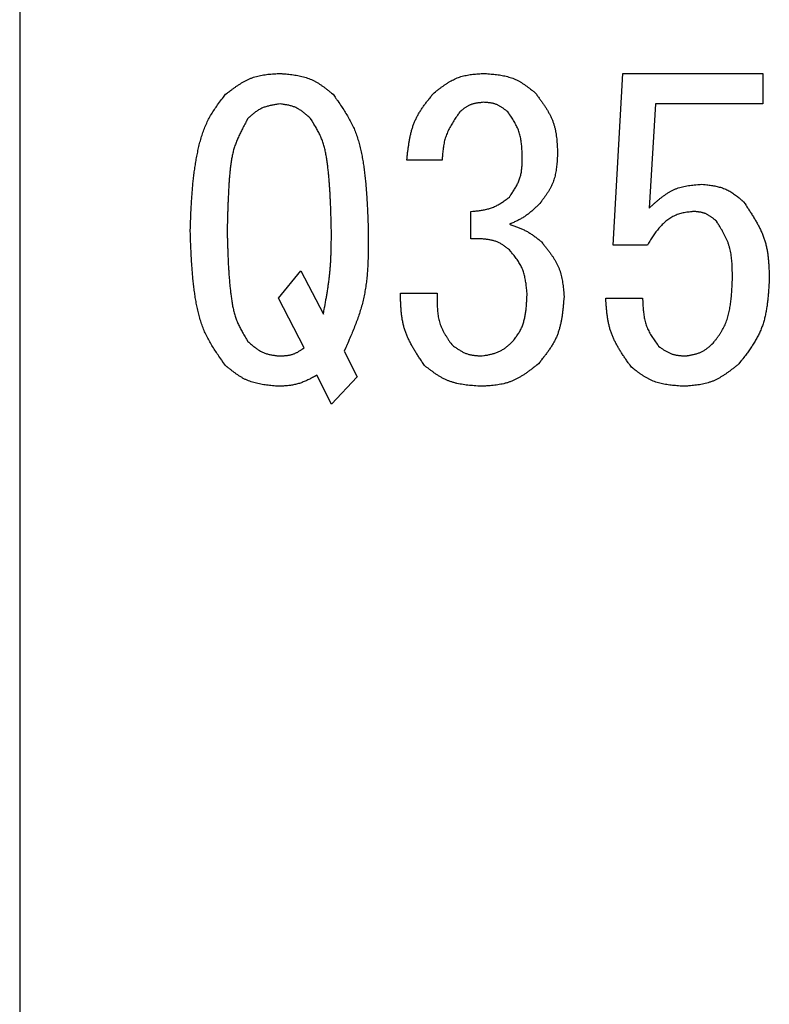
# Model space of a CAD drawing. Units: millimetres. Extents: x 0 to 1400, y -1 to 990.
# Drawn here: x 492 to 516, y 155 to 186 of the extents above; entities that cross this region are included whole.
import ezdxf

# ---------------------------------------------------------------- set-up
doc = ezdxf.new("R2010")
doc.units = ezdxf.units.MM
doc.header["$LTSCALE"] = 0.606366
doc.layers.add('NoLayerName_001', color=7, linetype='Continuous')

msp = doc.modelspace()

# ---------------------------------------------------------------- linework, layer by layer
at = {"layer": 'NoLayerName_001', "color": 7, "linetype": 'Continuous', "lineweight": 25}
for p, q in [((492.041, 207.902), (492.041, 139.561)), ((510.859, 178.975), (511.164, 184.416)), ((511.164, 184.416), (515.603, 184.416)), ((515.603, 184.416), (515.603, 183.454)), ((512.196, 183.454), (511.993, 180.144)), ((515.603, 183.454), (512.196, 183.454)), ((505.433, 181.67), (504.314, 181.67)), ((506.348, 179.178), (506.348, 180.043)), ((511.942, 178.975), (510.859, 178.975)), ((500.246, 177.297), (500.958, 178.161)), ((500.958, 178.161), (501.67, 176.788)), ((501.059, 175.72), (500.246, 177.297)), ((504.111, 177.449), (505.28, 177.449)), ((510.62, 177.297), (511.789, 177.297)), ((502.331, 175.618), (502.737, 174.805)), ((501.924, 173.94), (501.466, 174.856)), ((502.737, 174.805), (501.924, 173.94))]:
    msp.add_line(p, q, dxfattribs=at)
for points, knots in [([(498.568, 183.755), (498.653, 183.82), (498.617, 183.792), (498.73, 183.877), (498.798, 183.927), (498.879, 183.985), (498.957, 184.039), (499.037, 184.09), (499.118, 184.139), (499.2, 184.184), (499.284, 184.226), (499.369, 184.263), (499.456, 184.296), (499.544, 184.323), (499.635, 184.345), (499.726, 184.363), (499.82, 184.377), (499.913, 184.389), (500.011, 184.398), (500.095, 184.404), (500.235, 184.413), (500.19, 184.41), (500.297, 184.416)], [0, 0, 0, 0, 0.097075, 0.193997, 0.290623, 0.38682, 0.482482, 0.577532, 0.671932, 0.765692, 0.858883, 0.95164, 1.044179, 1.136794, 1.229773, 1.323302, 1.417469, 1.512286, 1.607696, 1.703594, 1.799838, 1.896261, 1.896261, 1.896261, 1.896261]), ([(500.297, 184.416), (500.401, 184.407), (500.357, 184.411), (500.494, 184.398), (500.576, 184.39), (500.673, 184.378), (500.764, 184.365), (500.856, 184.35), (500.946, 184.332), (501.035, 184.311), (501.122, 184.286), (501.208, 184.257), (501.292, 184.224), (501.374, 184.185), (501.453, 184.141), (501.531, 184.094), (501.607, 184.042), (501.682, 183.989), (501.758, 183.931), (501.822, 183.88), (501.928, 183.793), (501.894, 183.821), (501.975, 183.755)], [0, 0, 0, 0, 0.094725, 0.189297, 0.283572, 0.377418, 0.470728, 0.563423, 0.655467, 0.746868, 0.837696, 0.928088, 1.018257, 1.108497, 1.199101, 1.290254, 1.382049, 1.474495, 1.567537, 1.66107, 1.754949, 1.849008, 1.849008, 1.849008, 1.849008]), ([(505.178, 183.806), (505.257, 183.866), (505.223, 183.84), (505.326, 183.918), (505.388, 183.964), (505.462, 184.017), (505.533, 184.066), (505.606, 184.114), (505.68, 184.158), (505.755, 184.2), (505.831, 184.238), (505.908, 184.273), (505.988, 184.303), (506.068, 184.328), (506.151, 184.348), (506.235, 184.365), (506.32, 184.379), (506.405, 184.389), (506.494, 184.398), (506.571, 184.404), (506.699, 184.413), (506.657, 184.41), (506.755, 184.416)], [0, 0, 0, 0, 0.088633, 0.177127, 0.265351, 0.353186, 0.440534, 0.527326, 0.613526, 0.699144, 0.784244, 0.868951, 0.953459, 1.038035, 1.122943, 1.20835, 1.294339, 1.380917, 1.468036, 1.555598, 1.643475, 1.731514, 1.731514, 1.731514, 1.731514]), ([(506.755, 184.416), (506.856, 184.409), (506.813, 184.412), (506.945, 184.402), (507.025, 184.395), (507.118, 184.386), (507.206, 184.375), (507.295, 184.362), (507.382, 184.346), (507.468, 184.327), (507.553, 184.304), (507.636, 184.278), (507.717, 184.246), (507.796, 184.21), (507.874, 184.17), (507.949, 184.125), (508.024, 184.077), (508.096, 184.026), (508.171, 183.972), (508.234, 183.924), (508.337, 183.842), (508.303, 183.868), (508.382, 183.806)], [0, 0, 0, 0, 0.091274, 0.182401, 0.273241, 0.363669, 0.45358, 0.5429, 0.631592, 0.719665, 0.807185, 0.894285, 0.981168, 1.068118, 1.155417, 1.243245, 1.331691, 1.420764, 1.510411, 1.600531, 1.690986, 1.781614, 1.781614, 1.781614, 1.781614]), ([(504.314, 181.67), (504.329, 181.803), (504.322, 181.746), (504.342, 181.921), (504.356, 182.025), (504.373, 182.147), (504.391, 182.263), (504.413, 182.38), (504.438, 182.494), (504.467, 182.607), (504.5, 182.718), (504.538, 182.828), (504.582, 182.934), (504.633, 183.038), (504.689, 183.14), (504.749, 183.239), (504.815, 183.336), (504.882, 183.431), (504.956, 183.529), (505.021, 183.611), (505.13, 183.747), (505.094, 183.703), (505.178, 183.806)], [0, 0, 0, 0, 0.120451, 0.240725, 0.360655, 0.48009, 0.598905, 0.717011, 0.834364, 0.950977, 1.066928, 1.182377, 1.297567, 1.412838, 1.528527, 1.644848, 1.761909, 1.879721, 1.998223, 2.11729, 2.236759, 2.356436, 2.356436, 2.356436, 2.356436]), ([(508.382, 183.806), (508.453, 183.712), (508.423, 183.752), (508.515, 183.629), (508.569, 183.555), (508.631, 183.466), (508.689, 183.381), (508.745, 183.294), (508.797, 183.206), (508.846, 183.116), (508.891, 183.026), (508.931, 182.933), (508.966, 182.838), (508.995, 182.742), (509.019, 182.644), (509.038, 182.544), (509.054, 182.442), (509.066, 182.341), (509.075, 182.234), (509.082, 182.143), (509.091, 181.991), (509.088, 182.04), (509.094, 181.924)], [0, 0, 0, 0, 0.105488, 0.21081, 0.315811, 0.420348, 0.524304, 0.627597, 0.730184, 0.832079, 0.933356, 1.034164, 1.134736, 1.235391, 1.336441, 1.438087, 1.540426, 1.643468, 1.747153, 1.851368, 1.955957, 2.060739, 2.060739, 2.060739, 2.060739]), ([(497.449, 179.432), (497.456, 179.635), (497.453, 179.549), (497.463, 179.815), (497.47, 179.975), (497.479, 180.163), (497.489, 180.344), (497.501, 180.526), (497.515, 180.708), (497.531, 180.889), (497.55, 181.071), (497.571, 181.252), (497.596, 181.432), (497.624, 181.612), (497.657, 181.792), (497.693, 181.972), (497.734, 182.15), (497.781, 182.328), (497.835, 182.503), (497.897, 182.674), (497.968, 182.842), (498.05, 183.004), (498.141, 183.16), (498.244, 183.317), (498.336, 183.448), (498.496, 183.662), (498.444, 183.592), (498.568, 183.755)], [0, 0, 0, 0, 0.182595, 0.36517, 0.547703, 0.73018, 0.912589, 1.094927, 1.2772, 1.459423, 1.641625, 1.823849, 2.006153, 2.188614, 2.371327, 2.55441, 2.737882, 2.921341, 3.104387, 3.286786, 3.468508, 3.649777, 3.831153, 4.01311, 4.195795, 4.379102, 4.56276, 4.56276, 4.56276, 4.56276]), ([(501.975, 183.755), (502.093, 183.588), (502.043, 183.659), (502.197, 183.44), (502.286, 183.306), (502.388, 183.147), (502.479, 182.992), (502.565, 182.832), (502.642, 182.668), (502.709, 182.499), (502.767, 182.327), (502.817, 182.152), (502.86, 181.974), (502.896, 181.794), (502.927, 181.613), (502.954, 181.431), (502.978, 181.25), (502.998, 181.068), (503.016, 180.886), (503.031, 180.704), (503.044, 180.522), (503.055, 180.342), (503.065, 180.156), (503.073, 179.989), (503.085, 179.671), (503.079, 179.836), (503.093, 179.432)], [0, 0, 0, 0, 0.184043, 0.367803, 0.551037, 0.73358, 0.915385, 1.096568, 1.277448, 1.458525, 1.640153, 1.822473, 2.005472, 2.189002, 2.372801, 2.556516, 2.739824, 2.922738, 3.105342, 3.287705, 3.469888, 3.651935, 3.833884, 4.015765, 4.1976, 4.561201, 4.561201, 4.561201, 4.561201]), ([(506.755, 183.501), (506.707, 183.496), (506.727, 183.498), (506.665, 183.492), (506.627, 183.488), (506.583, 183.483), (506.542, 183.477), (506.5, 183.47), (506.459, 183.462), (506.418, 183.452), (506.379, 183.441), (506.34, 183.427), (506.301, 183.412), (506.264, 183.394), (506.228, 183.374), (506.193, 183.352), (506.158, 183.328), (506.125, 183.303), (506.09, 183.277), (506.061, 183.253), (506.013, 183.213), (506.029, 183.226), (505.992, 183.196)], [0, 0, 0, 0, 0.0432043, 0.0863372, 0.1293307, 0.1721237, 0.2146655, 0.2569197, 0.2988684, 0.3405164, 0.3818958, 0.4230708, 0.4641413, 0.5052456, 0.5465201, 0.5880523, 0.6298849, 0.6720226, 0.7144395, 0.757086, 0.7998949, 0.8427878, 0.8427878, 0.8427878, 0.8427878]), ([(507.518, 183.196), (507.48, 183.225), (507.496, 183.213), (507.447, 183.251), (507.417, 183.274), (507.381, 183.301), (507.347, 183.325), (507.312, 183.349), (507.276, 183.371), (507.24, 183.392), (507.204, 183.411), (507.166, 183.428), (507.128, 183.443), (507.089, 183.456), (507.049, 183.466), (507.008, 183.475), (506.967, 183.481), (506.925, 183.487), (506.882, 183.491), (506.844, 183.495), (506.782, 183.499), (506.802, 183.498), (506.755, 183.501)], [0, 0, 0, 0, 0.0431651, 0.0862599, 0.1292178, 0.1719785, 0.2144923, 0.2567236, 0.2986548, 0.3402908, 0.3816633, 0.4228356, 0.4639063, 0.5050111, 0.5462837, 0.5878098, 0.6296309, 0.6717516, 0.7141464, 0.7567666, 0.7995462, 0.8424082, 0.8424082, 0.8424082, 0.8424082]), ([(500.297, 183.45), (500.232, 183.441), (500.26, 183.445), (500.175, 183.432), (500.125, 183.424), (500.066, 183.414), (500.01, 183.403), (499.954, 183.391), (499.899, 183.377), (499.845, 183.361), (499.791, 183.343), (499.739, 183.323), (499.689, 183.299), (499.639, 183.273), (499.591, 183.244), (499.545, 183.212), (499.499, 183.179), (499.454, 183.144), (499.409, 183.106), (499.37, 183.073), (499.307, 183.017), (499.328, 183.035), (499.279, 182.992)], [0, 0, 0, 0, 0.05844, 0.11679, 0.174964, 0.232885, 0.290489, 0.34773, 0.404586, 0.461064, 0.517205, 0.573089, 0.628845, 0.684646, 0.740662, 0.797004, 0.853724, 0.910829, 0.968284, 1.026029, 1.083978, 1.142033, 1.142033, 1.142033, 1.142033]), ([(501.263, 182.992), (501.216, 183.034), (501.236, 183.016), (501.175, 183.07), (501.138, 183.102), (501.094, 183.139), (501.051, 183.173), (501.007, 183.207), (500.963, 183.238), (500.918, 183.268), (500.871, 183.296), (500.824, 183.321), (500.776, 183.344), (500.726, 183.363), (500.675, 183.38), (500.623, 183.394), (500.569, 183.407), (500.516, 183.417), (500.46, 183.427), (500.412, 183.434), (500.332, 183.445), (500.358, 183.442), (500.297, 183.45)], [0, 0, 0, 0, 0.056099, 0.112109, 0.167946, 0.223534, 0.27881, 0.33373, 0.38827, 0.442437, 0.49627, 0.549849, 0.603296, 0.656783, 0.71048, 0.764496, 0.818884, 0.873651, 0.928765, 0.984164, 1.039766, 1.095472, 1.095472, 1.095472, 1.095472]), ([(505.992, 183.196), (505.939, 183.118), (505.961, 183.151), (505.892, 183.05), (505.851, 182.989), (505.803, 182.916), (505.76, 182.846), (505.717, 182.775), (505.677, 182.703), (505.639, 182.63), (505.605, 182.556), (505.574, 182.48), (505.546, 182.404), (505.523, 182.326), (505.503, 182.247), (505.487, 182.166), (505.474, 182.085), (505.463, 182.004), (505.453, 181.918), (505.446, 181.845), (505.437, 181.723), (505.44, 181.763), (505.433, 181.67)], [0, 0, 0, 0, 0.084379, 0.168651, 0.252717, 0.336484, 0.41988, 0.50285, 0.585369, 0.667445, 0.749129, 0.830514, 0.911749, 0.993039, 1.074582, 1.156505, 1.23887, 1.321685, 1.404912, 1.488478, 1.572283, 1.656213, 1.656213, 1.656213, 1.656213]), ([(507.975, 181.721), (507.973, 181.811), (507.974, 181.772), (507.971, 181.89), (507.968, 181.96), (507.963, 182.043), (507.957, 182.122), (507.949, 182.201), (507.939, 182.279), (507.926, 182.356), (507.91, 182.432), (507.891, 182.507), (507.868, 182.58), (507.84, 182.653), (507.808, 182.724), (507.773, 182.793), (507.735, 182.862), (507.695, 182.929), (507.651, 182.998), (507.612, 183.057), (507.547, 183.153), (507.568, 183.122), (507.518, 183.196)], [0, 0, 0, 0, 0.080765, 0.16141, 0.241823, 0.321901, 0.401559, 0.480737, 0.559406, 0.637572, 0.715288, 0.792662, 0.869856, 0.947101, 1.024625, 1.102576, 1.181028, 1.259989, 1.339418, 1.419231, 1.499317, 1.579544, 1.579544, 1.579544, 1.579544]), ([(499.279, 182.992), (499.2, 182.848), (499.234, 182.909), (499.131, 182.72), (499.071, 182.604), (499.004, 182.468), (498.945, 182.335), (498.89, 182.199), (498.843, 182.062), (498.804, 181.921), (498.772, 181.778), (498.746, 181.633), (498.726, 181.488), (498.709, 181.341), (498.695, 181.193), (498.684, 181.046), (498.674, 180.899), (498.665, 180.751), (498.658, 180.604), (498.651, 180.458), (498.644, 180.311), (498.639, 180.165), (498.634, 180.014), (498.629, 179.84), (498.62, 179.517), (498.622, 179.595), (498.618, 179.432)], [0, 0, 0, 0, 0.148296, 0.296368, 0.444025, 0.591131, 0.737643, 0.883642, 1.029362, 1.175189, 1.32143, 1.468224, 1.615573, 1.763366, 1.911403, 2.059418, 2.207169, 2.354638, 2.501861, 2.648872, 2.795702, 2.94238, 3.088934, 3.23539, 3.52811, 3.674422, 3.674422, 3.674422, 3.674422]), ([(501.924, 179.432), (501.915, 179.758), (501.919, 179.625), (501.912, 179.882), (501.907, 180.016), (501.902, 180.166), (501.896, 180.311), (501.889, 180.458), (501.882, 180.605), (501.873, 180.752), (501.863, 180.898), (501.851, 181.045), (501.838, 181.192), (501.823, 181.339), (501.806, 181.486), (501.787, 181.633), (501.765, 181.779), (501.738, 181.924), (501.705, 182.068), (501.664, 182.208), (501.614, 182.346), (501.555, 182.478), (501.486, 182.613), (501.423, 182.726), (501.312, 182.911), (501.348, 182.851), (501.263, 182.992)], [0, 0, 0, 0, 0.293137, 0.439729, 0.58635, 0.733011, 0.879725, 1.026509, 1.173379, 1.320356, 1.467465, 1.614733, 1.762192, 1.909877, 2.057831, 2.206018, 2.35408, 2.50167, 2.648592, 2.79486, 2.940753, 3.086829, 3.233505, 3.380893, 3.52888, 3.677203, 3.677203, 3.677203, 3.677203]), ([(509.094, 181.924), (509.089, 181.824), (509.091, 181.867), (509.085, 181.735), (509.08, 181.657), (509.073, 181.565), (509.064, 181.477), (509.053, 181.389), (509.04, 181.302), (509.023, 181.217), (509.003, 181.132), (508.979, 181.049), (508.951, 180.968), (508.917, 180.889), (508.879, 180.811), (508.837, 180.735), (508.792, 180.66), (508.744, 180.586), (508.692, 180.511), (508.647, 180.447), (508.569, 180.343), (508.594, 180.377), (508.535, 180.297)], [0, 0, 0, 0, 0.090272, 0.180401, 0.270254, 0.359708, 0.448663, 0.537046, 0.624822, 0.712, 0.798644, 0.884878, 0.970902, 1.056988, 1.143408, 1.230339, 1.317866, 1.406, 1.49469, 1.583837, 1.673308, 1.762947, 1.762947, 1.762947, 1.762947]), ([(507.569, 180.5), (507.61, 180.562), (507.593, 180.536), (507.647, 180.617), (507.679, 180.666), (507.716, 180.724), (507.75, 180.781), (507.783, 180.838), (507.814, 180.896), (507.842, 180.954), (507.868, 181.013), (507.891, 181.074), (507.911, 181.135), (507.928, 181.197), (507.941, 181.261), (507.951, 181.325), (507.959, 181.39), (507.964, 181.455), (507.969, 181.523), (507.971, 181.581), (507.974, 181.678), (507.973, 181.647), (507.975, 181.721)], [0, 0, 0, 0, 0.067182, 0.134267, 0.201163, 0.267788, 0.334074, 0.399973, 0.46546, 0.530543, 0.595266, 0.659718, 0.724034, 0.7884, 0.852998, 0.917944, 0.983295, 1.049055, 1.115191, 1.181635, 1.248298, 1.315073, 1.315073, 1.315073, 1.315073]), ([(511.993, 180.144), (512.073, 180.218), (512.039, 180.187), (512.144, 180.282), (512.208, 180.339), (512.284, 180.404), (512.357, 180.464), (512.433, 180.522), (512.51, 180.577), (512.588, 180.629), (512.668, 180.676), (512.75, 180.719), (512.834, 180.756), (512.921, 180.788), (513.01, 180.815), (513.101, 180.836), (513.194, 180.854), (513.287, 180.869), (513.385, 180.881), (513.469, 180.89), (513.609, 180.902), (513.564, 180.898), (513.671, 180.907)], [0, 0, 0, 0, 0.097757, 0.195327, 0.292531, 0.38921, 0.485229, 0.580492, 0.674953, 0.768622, 0.861584, 0.954008, 1.046159, 1.138402, 1.231096, 1.324471, 1.418637, 1.513605, 1.609307, 1.705611, 1.80234, 1.89929, 1.89929, 1.89929, 1.89929]), ([(513.671, 180.907), (513.754, 180.898), (513.719, 180.902), (513.828, 180.889), (513.893, 180.88), (513.969, 180.869), (514.042, 180.857), (514.114, 180.843), (514.186, 180.827), (514.256, 180.809), (514.325, 180.787), (514.393, 180.762), (514.459, 180.734), (514.523, 180.701), (514.586, 180.665), (514.646, 180.626), (514.706, 180.583), (514.764, 180.539), (514.824, 180.492), (514.874, 180.45), (514.957, 180.379), (514.93, 180.402), (514.993, 180.348)], [0, 0, 0, 0, 0.075371, 0.150622, 0.225637, 0.300313, 0.374564, 0.44833, 0.52158, 0.594323, 0.666613, 0.738559, 0.81033, 0.88216, 0.954278, 1.026831, 1.099891, 1.173466, 1.247512, 1.321946, 1.396653, 1.471503, 1.471503, 1.471503, 1.471503]), ([(506.348, 180.043), (506.423, 180.05), (506.391, 180.047), (506.489, 180.057), (506.548, 180.064), (506.617, 180.072), (506.683, 180.082), (506.749, 180.093), (506.814, 180.106), (506.878, 180.121), (506.941, 180.139), (507.003, 180.159), (507.064, 180.182), (507.124, 180.209), (507.182, 180.239), (507.239, 180.271), (507.296, 180.306), (507.351, 180.342), (507.407, 180.382), (507.455, 180.416), (507.534, 180.474), (507.509, 180.455), (507.569, 180.5)], [0, 0, 0, 0, 0.067831, 0.135572, 0.203138, 0.270454, 0.337456, 0.404099, 0.470361, 0.536248, 0.6018, 0.667096, 0.732261, 0.797465, 0.862877, 0.92861, 0.994716, 1.061202, 1.128038, 1.195161, 1.262487, 1.329919, 1.329919, 1.329919, 1.329919]), ([(514.993, 180.348), (515.076, 180.224), (515.041, 180.277), (515.149, 180.114), (515.213, 180.016), (515.287, 179.899), (515.354, 179.787), (515.42, 179.672), (515.481, 179.557), (515.539, 179.44), (515.59, 179.321), (515.637, 179.201), (515.677, 179.078), (515.709, 178.953), (515.736, 178.827), (515.756, 178.699), (515.772, 178.568), (515.784, 178.439), (515.792, 178.302), (515.798, 178.186), (515.804, 177.992), (515.802, 178.055), (515.807, 177.907)], [0, 0, 0, 0, 0.134272, 0.268353, 0.402063, 0.535239, 0.667747, 0.799492, 0.930427, 1.060567, 1.189999, 1.318897, 1.447526, 1.576255, 1.70544, 1.835309, 1.965975, 2.097447, 2.229659, 2.362478, 2.495728, 2.629199, 2.629199, 2.629199, 2.629199]), ([(508.535, 180.297), (508.487, 180.251), (508.507, 180.271), (508.445, 180.211), (508.407, 180.175), (508.362, 180.133), (508.318, 180.094), (508.274, 180.055), (508.229, 180.017), (508.183, 179.98), (508.137, 179.944), (508.089, 179.91), (508.041, 179.877), (507.991, 179.846), (507.94, 179.816), (507.889, 179.788), (507.837, 179.761), (507.784, 179.735), (507.729, 179.709), (507.682, 179.687), (507.603, 179.651), (507.629, 179.663), (507.569, 179.636)], [0, 0, 0, 0, 0.059476, 0.118921, 0.178303, 0.237595, 0.296776, 0.355829, 0.414747, 0.473533, 0.532201, 0.59078, 0.649313, 0.70786, 0.766481, 0.825214, 0.884078, 0.943077, 1.0022, 1.061425, 1.120722, 1.180058, 1.180058, 1.180058, 1.180058]), ([(513.417, 180.043), (513.331, 180.033), (513.367, 180.038), (513.255, 180.025), (513.189, 180.016), (513.11, 180.003), (513.036, 179.987), (512.962, 179.968), (512.89, 179.944), (512.819, 179.915), (512.75, 179.881), (512.683, 179.843), (512.619, 179.8), (512.556, 179.755), (512.497, 179.706), (512.439, 179.654), (512.385, 179.6), (512.333, 179.543), (512.284, 179.485), (512.236, 179.425), (512.191, 179.363), (512.147, 179.3), (512.105, 179.237), (512.062, 179.17), (512.026, 179.113), (511.967, 179.017), (511.986, 179.048), (511.942, 178.975)], [0, 0, 0, 0, 0.077454, 0.154764, 0.23181, 0.308516, 0.384881, 0.460996, 0.537075, 0.613411, 0.690097, 0.767114, 0.844385, 0.921786, 0.999153, 1.076292, 1.153054, 1.22956, 1.305963, 1.382377, 1.458879, 1.535515, 1.612305, 1.689242, 1.766307, 1.843464, 1.920669, 1.920669, 1.920669, 1.920669]), ([(514.129, 179.738), (514.094, 179.767), (514.109, 179.754), (514.063, 179.792), (514.035, 179.814), (514.003, 179.84), (513.971, 179.864), (513.938, 179.887), (513.905, 179.909), (513.872, 179.93), (513.838, 179.949), (513.803, 179.966), (513.767, 179.981), (513.73, 179.993), (513.693, 180.004), (513.655, 180.013), (513.616, 180.02), (513.577, 180.026), (513.536, 180.031), (513.501, 180.035), (513.442, 180.04), (513.461, 180.039), (513.417, 180.043)], [0, 0, 0, 0, 0.040742, 0.0814164, 0.1219588, 0.1623113, 0.202426, 0.2422684, 0.2818215, 0.3210899, 0.3601041, 0.3989246, 0.4376464, 0.4764003, 0.5153153, 0.5544745, 0.5939181, 0.6336506, 0.6736475, 0.7138617, 0.7542297, 0.7946771, 0.7946771, 0.7946771, 0.7946771]), ([(514.637, 177.907), (514.636, 178.017), (514.637, 177.97), (514.635, 178.114), (514.633, 178.201), (514.63, 178.302), (514.625, 178.399), (514.617, 178.496), (514.607, 178.592), (514.593, 178.687), (514.576, 178.781), (514.555, 178.874), (514.529, 178.966), (514.498, 179.056), (514.462, 179.144), (514.422, 179.231), (514.378, 179.318), (514.332, 179.402), (514.282, 179.489), (514.238, 179.563), (514.162, 179.684), (514.187, 179.645), (514.129, 179.738)], [0, 0, 0, 0, 0.099038, 0.19794, 0.296578, 0.394836, 0.492619, 0.589858, 0.686519, 0.782611, 0.878193, 0.973386, 1.068375, 1.163417, 1.258774, 1.354614, 1.451021, 1.548005, 1.64552, 1.743471, 1.841731, 1.940151, 1.940151, 1.940151, 1.940151]), ([(498.568, 175.161), (498.45, 175.325), (498.5, 175.255), (498.347, 175.471), (498.258, 175.603), (498.157, 175.76), (498.066, 175.913), (497.98, 176.071), (497.903, 176.233), (497.836, 176.4), (497.778, 176.57), (497.728, 176.743), (497.685, 176.919), (497.648, 177.097), (497.616, 177.276), (497.589, 177.455), (497.565, 177.635), (497.544, 177.815), (497.527, 177.994), (497.511, 178.174), (497.498, 178.354), (497.487, 178.534), (497.478, 178.712), (497.469, 178.898), (497.462, 179.055), (497.453, 179.318), (497.456, 179.233), (497.449, 179.432)], [0, 0, 0, 0, 0.182032, 0.363787, 0.545027, 0.72559, 0.905432, 1.084667, 1.263609, 1.442749, 1.62243, 1.802789, 1.983811, 2.165349, 2.347147, 2.528858, 2.710165, 2.891083, 3.071698, 3.252082, 3.432291, 3.612374, 3.792366, 3.972295, 4.152184, 4.332048, 4.511901, 4.511901, 4.511901, 4.511901]), ([(498.618, 179.432), (498.627, 179.111), (498.623, 179.242), (498.63, 178.989), (498.635, 178.857), (498.64, 178.709), (498.646, 178.565), (498.652, 178.42), (498.66, 178.276), (498.669, 178.131), (498.68, 177.986), (498.691, 177.841), (498.705, 177.696), (498.72, 177.552), (498.737, 177.407), (498.756, 177.262), (498.779, 177.118), (498.806, 176.975), (498.839, 176.834), (498.88, 176.695), (498.931, 176.56), (498.989, 176.429), (499.058, 176.296), (499.12, 176.185), (499.23, 176.003), (499.194, 176.062), (499.279, 175.924)], [0, 0, 0, 0, 0.289206, 0.43383, 0.578479, 0.723163, 0.867897, 1.012693, 1.157569, 1.302546, 1.447648, 1.592902, 1.738342, 1.884003, 2.02993, 2.176087, 2.322128, 2.46771, 2.612642, 2.756938, 2.900865, 3.044968, 3.189652, 3.33503, 3.480993, 3.627283, 3.627283, 3.627283, 3.627283]), ([(501.67, 176.788), (501.723, 177.08), (501.701, 176.961), (501.742, 177.19), (501.763, 177.311), (501.785, 177.445), (501.806, 177.576), (501.826, 177.708), (501.844, 177.839), (501.86, 177.971), (501.875, 178.103), (501.887, 178.235), (501.897, 178.368), (501.905, 178.501), (501.911, 178.633), (501.916, 178.767), (501.919, 178.899), (501.921, 179.036), (501.922, 179.153), (501.924, 179.347), (501.923, 179.284), (501.924, 179.432)], [0, 0, 0, 0, 0.266746, 0.400072, 0.533346, 0.666552, 0.799684, 0.932736, 1.06571, 1.198614, 1.331467, 1.464292, 1.597127, 1.730004, 1.862948, 1.995969, 2.12907, 2.262244, 2.395478, 2.528756, 2.662055, 2.662055, 2.662055, 2.662055]), ([(503.093, 179.432), (503.094, 179.211), (503.094, 179.305), (503.094, 179.015), (503.093, 178.841), (503.089, 178.636), (503.082, 178.44), (503.072, 178.243), (503.058, 178.047), (503.038, 177.852), (503.013, 177.659), (502.981, 177.467), (502.942, 177.276), (502.895, 177.087), (502.841, 176.9), (502.78, 176.714), (502.713, 176.529), (502.643, 176.347), (502.566, 176.159), (502.498, 175.999), (502.382, 175.734), (502.42, 175.82), (502.331, 175.618)], [0, 0, 0, 0, 0.199149, 0.39814, 0.596823, 0.795063, 0.992749, 1.189804, 1.38619, 1.581918, 1.77706, 1.971753, 2.166214, 2.360738, 2.555624, 2.751066, 2.947162, 3.143926, 3.341305, 3.539191, 3.737437, 3.935869, 3.935869, 3.935869, 3.935869]), ([(507.569, 179.636), (507.631, 179.615), (507.604, 179.624), (507.686, 179.596), (507.735, 179.579), (507.792, 179.558), (507.846, 179.538), (507.901, 179.516), (507.955, 179.494), (508.008, 179.47), (508.061, 179.445), (508.113, 179.419), (508.163, 179.39), (508.213, 179.36), (508.262, 179.329), (508.31, 179.295), (508.357, 179.261), (508.403, 179.225), (508.45, 179.188), (508.491, 179.155), (508.557, 179.101), (508.535, 179.118), (508.586, 179.076)], [0, 0, 0, 0, 0.059099, 0.118163, 0.177155, 0.236047, 0.294812, 0.353433, 0.411901, 0.47022, 0.528406, 0.58649, 0.644523, 0.702572, 0.760704, 0.818964, 0.877372, 0.935932, 0.994633, 1.053448, 1.112346, 1.171286, 1.171286, 1.171286, 1.171286]), ([(507.569, 178.822), (507.523, 178.859), (507.542, 178.844), (507.483, 178.892), (507.446, 178.92), (507.403, 178.952), (507.36, 178.982), (507.316, 179.009), (507.271, 179.035), (507.224, 179.058), (507.176, 179.079), (507.126, 179.097), (507.076, 179.113), (507.025, 179.126), (506.974, 179.138), (506.923, 179.148), (506.871, 179.156), (506.819, 179.163), (506.767, 179.168), (506.714, 179.172), (506.662, 179.175), (506.61, 179.177), (506.558, 179.178), (506.504, 179.179), (506.458, 179.179), (506.382, 179.178), (506.406, 179.179), (506.348, 179.178)], [0, 0, 0, 0, 0.05273, 0.105392, 0.157929, 0.210306, 0.262517, 0.3146, 0.366647, 0.418786, 0.471077, 0.523527, 0.576113, 0.628789, 0.681483, 0.734105, 0.786581, 0.838943, 0.891244, 0.943524, 0.995809, 1.048117, 1.100458, 1.152834, 1.20524, 1.257669, 1.310111, 1.310111, 1.310111, 1.310111]), ([(508.128, 177.449), (508.119, 177.535), (508.123, 177.499), (508.111, 177.611), (508.104, 177.679), (508.093, 177.758), (508.082, 177.833), (508.069, 177.908), (508.053, 177.982), (508.035, 178.055), (508.014, 178.127), (507.989, 178.197), (507.96, 178.265), (507.928, 178.332), (507.891, 178.397), (507.851, 178.461), (507.808, 178.523), (507.764, 178.584), (507.715, 178.646), (507.673, 178.698), (507.6, 178.784), (507.624, 178.756), (507.569, 178.822)], [0, 0, 0, 0, 0.077871, 0.155615, 0.233115, 0.310262, 0.386966, 0.463165, 0.538827, 0.61396, 0.688621, 0.762923, 0.837041, 0.91122, 0.985698, 1.060629, 1.136088, 1.212084, 1.288571, 1.365461, 1.442637, 1.519961, 1.519961, 1.519961, 1.519961]), ([(508.586, 179.076), (508.654, 178.991), (508.625, 179.028), (508.714, 178.916), (508.767, 178.849), (508.828, 178.769), (508.884, 178.691), (508.939, 178.612), (508.99, 178.531), (509.038, 178.45), (509.083, 178.366), (509.123, 178.281), (509.158, 178.195), (509.187, 178.106), (509.212, 178.015), (509.232, 177.923), (509.249, 177.829), (509.262, 177.735), (509.273, 177.636), (509.282, 177.551), (509.293, 177.41), (509.289, 177.455), (509.298, 177.347)], [0, 0, 0, 0, 0.098222, 0.196285, 0.294037, 0.391343, 0.48809, 0.584197, 0.679625, 0.774383, 0.868545, 0.962253, 1.055731, 1.149285, 1.243219, 1.337727, 1.432903, 1.528758, 1.625234, 1.72222, 1.819567, 1.917101, 1.917101, 1.917101, 1.917101]), ([(514.027, 175.873), (514.086, 175.95), (514.061, 175.917), (514.139, 176.018), (514.184, 176.08), (514.236, 176.153), (514.283, 176.225), (514.328, 176.299), (514.369, 176.375), (514.405, 176.454), (514.438, 176.534), (514.467, 176.616), (514.492, 176.7), (514.515, 176.784), (514.534, 176.87), (514.551, 176.955), (514.566, 177.041), (514.579, 177.128), (514.59, 177.214), (514.599, 177.3), (514.607, 177.387), (514.614, 177.473), (514.62, 177.559), (514.625, 177.649), (514.629, 177.725), (514.635, 177.851), (514.633, 177.81), (514.637, 177.907)], [0, 0, 0, 0, 0.087579, 0.175046, 0.262304, 0.349291, 0.435992, 0.522463, 0.60884, 0.695331, 0.782055, 0.86905, 0.956297, 1.043728, 1.131234, 1.21867, 1.305906, 1.392968, 1.479916, 1.566792, 1.653631, 1.740457, 1.827284, 1.91412, 2.000969, 2.087828, 2.174693, 2.174693, 2.174693, 2.174693]), ([(515.807, 177.907), (515.797, 177.74), (515.801, 177.811), (515.788, 177.593), (515.778, 177.462), (515.765, 177.309), (515.749, 177.163), (515.729, 177.016), (515.705, 176.872), (515.676, 176.73), (515.641, 176.59), (515.599, 176.453), (515.55, 176.318), (515.492, 176.187), (515.427, 176.058), (515.356, 175.933), (515.278, 175.809), (515.197, 175.688), (515.108, 175.564), (515.031, 175.459), (514.899, 175.287), (514.942, 175.343), (514.841, 175.212)], [0, 0, 0, 0, 0.150334, 0.300427, 0.45005, 0.598998, 0.747099, 0.894231, 1.040334, 1.185422, 1.329605, 1.473096, 1.616232, 1.759475, 1.903288, 2.047968, 2.193659, 2.340379, 2.488041, 2.636478, 2.785463, 2.934732, 2.934732, 2.934732, 2.934732]), ([(504.873, 175.161), (504.795, 175.277), (504.828, 175.227), (504.727, 175.38), (504.667, 175.472), (504.598, 175.581), (504.534, 175.686), (504.473, 175.794), (504.415, 175.902), (504.361, 176.012), (504.313, 176.123), (504.269, 176.236), (504.232, 176.351), (504.201, 176.468), (504.177, 176.587), (504.157, 176.707), (504.143, 176.829), (504.132, 176.95), (504.124, 177.078), (504.118, 177.187), (504.113, 177.369), (504.114, 177.31), (504.111, 177.449)], [0, 0, 0, 0, 0.125908, 0.251637, 0.377015, 0.501891, 0.626137, 0.749663, 0.872427, 0.994441, 1.115788, 1.236631, 1.357221, 1.477905, 1.599018, 1.720777, 1.843286, 1.966556, 2.090522, 2.21506, 2.340004, 2.465158, 2.465158, 2.465158, 2.465158]), ([(505.28, 177.449), (505.278, 177.35), (505.279, 177.392), (505.277, 177.263), (505.277, 177.185), (505.278, 177.094), (505.281, 177.007), (505.286, 176.92), (505.294, 176.834), (505.305, 176.749), (505.319, 176.665), (505.338, 176.583), (505.362, 176.501), (505.39, 176.422), (505.423, 176.343), (505.461, 176.266), (505.502, 176.19), (505.545, 176.116), (505.593, 176.04), (505.635, 175.975), (505.706, 175.868), (505.683, 175.903), (505.738, 175.822)], [0, 0, 0, 0, 0.088978, 0.177808, 0.266347, 0.354468, 0.442064, 0.529059, 0.615416, 0.701143, 0.786307, 0.871038, 0.955545, 1.040114, 1.125034, 1.210489, 1.296573, 1.383294, 1.470601, 1.558389, 1.646518, 1.734823, 1.734823, 1.734823, 1.734823]), ([(507.67, 175.924), (507.715, 175.981), (507.696, 175.957), (507.754, 176.033), (507.788, 176.079), (507.827, 176.134), (507.862, 176.188), (507.896, 176.244), (507.927, 176.301), (507.954, 176.359), (507.979, 176.42), (508.001, 176.481), (508.02, 176.544), (508.037, 176.607), (508.052, 176.671), (508.065, 176.735), (508.076, 176.8), (508.085, 176.864), (508.094, 176.929), (508.101, 176.994), (508.107, 177.059), (508.112, 177.124), (508.116, 177.188), (508.119, 177.255), (508.122, 177.313), (508.126, 177.407), (508.125, 177.377), (508.128, 177.449)], [0, 0, 0, 0, 0.065676, 0.13127, 0.196713, 0.261959, 0.326999, 0.391873, 0.456683, 0.521579, 0.586647, 0.651911, 0.717355, 0.78293, 0.848555, 0.914124, 0.979543, 1.044835, 1.110044, 1.175205, 1.240343, 1.305477, 1.370617, 1.435768, 1.500933, 1.566108, 1.631288, 1.631288, 1.631288, 1.631288]), ([(509.298, 177.347), (509.287, 177.214), (509.292, 177.271), (509.278, 177.097), (509.268, 176.993), (509.255, 176.87), (509.24, 176.754), (509.222, 176.638), (509.201, 176.523), (509.175, 176.41), (509.145, 176.299), (509.109, 176.19), (509.068, 176.083), (509.02, 175.979), (508.966, 175.878), (508.907, 175.779), (508.843, 175.681), (508.776, 175.586), (508.703, 175.489), (508.64, 175.406), (508.532, 175.271), (508.567, 175.315), (508.484, 175.212)], [0, 0, 0, 0, 0.120031, 0.239868, 0.359329, 0.478247, 0.596486, 0.713947, 0.830582, 0.946404, 1.0615, 1.176043, 1.290302, 1.40465, 1.519456, 1.634959, 1.751273, 1.868413, 1.986308, 2.104824, 2.223779, 2.342962, 2.342962, 2.342962, 2.342962]), ([(511.433, 175.11), (511.355, 175.22), (511.388, 175.173), (511.286, 175.317), (511.226, 175.405), (511.156, 175.508), (511.092, 175.608), (511.03, 175.71), (510.971, 175.813), (510.916, 175.917), (510.865, 176.023), (510.82, 176.131), (510.78, 176.241), (510.746, 176.353), (510.718, 176.467), (510.695, 176.582), (510.676, 176.699), (510.66, 176.816), (510.647, 176.939), (510.638, 177.044), (510.625, 177.22), (510.629, 177.163), (510.62, 177.297)], [0, 0, 0, 0, 0.121504, 0.242844, 0.363864, 0.484424, 0.604409, 0.723736, 0.842366, 0.960311, 1.077647, 1.194521, 1.311163, 1.427888, 1.545004, 1.662708, 1.781097, 1.900181, 2.019903, 2.140148, 2.260764, 2.381572, 2.381572, 2.381572, 2.381572]), ([(511.789, 177.297), (511.793, 177.203), (511.792, 177.243), (511.797, 177.12), (511.801, 177.047), (511.807, 176.961), (511.815, 176.879), (511.824, 176.797), (511.836, 176.716), (511.851, 176.636), (511.87, 176.557), (511.891, 176.479), (511.917, 176.403), (511.948, 176.328), (511.983, 176.255), (512.021, 176.183), (512.062, 176.113), (512.106, 176.044), (512.154, 175.973), (512.195, 175.913), (512.266, 175.814), (512.243, 175.846), (512.298, 175.771)], [0, 0, 0, 0, 0.084251, 0.168372, 0.252243, 0.335751, 0.418806, 0.501342, 0.583327, 0.664769, 0.745726, 0.826312, 0.906706, 0.987155, 1.067907, 1.149123, 1.230879, 1.313187, 1.395999, 1.479227, 1.562749, 1.646423, 1.646423, 1.646423, 1.646423]), ([(499.279, 175.924), (499.326, 175.882), (499.306, 175.9), (499.367, 175.846), (499.405, 175.814), (499.448, 175.777), (499.491, 175.742), (499.535, 175.709), (499.579, 175.677), (499.625, 175.648), (499.671, 175.62), (499.718, 175.595), (499.767, 175.572), (499.817, 175.552), (499.868, 175.536), (499.92, 175.521), (499.973, 175.509), (500.026, 175.498), (500.082, 175.489), (500.13, 175.481), (500.21, 175.47), (500.184, 175.474), (500.246, 175.466)], [0, 0, 0, 0, 0.056096, 0.112104, 0.167939, 0.223526, 0.2788, 0.333719, 0.388258, 0.442424, 0.496257, 0.549835, 0.603283, 0.65677, 0.710467, 0.764482, 0.818869, 0.873635, 0.928748, 0.984146, 1.039746, 1.09545, 1.09545, 1.09545, 1.09545]), ([(500.246, 175.466), (500.295, 175.467), (500.274, 175.467), (500.339, 175.469), (500.378, 175.47), (500.424, 175.473), (500.467, 175.476), (500.511, 175.48), (500.554, 175.486), (500.596, 175.493), (500.638, 175.502), (500.68, 175.513), (500.72, 175.526), (500.76, 175.541), (500.799, 175.559), (500.838, 175.578), (500.875, 175.6), (500.912, 175.622), (500.951, 175.646), (500.983, 175.668), (501.036, 175.704), (501.019, 175.692), (501.059, 175.72)], [0, 0, 0, 0, 0.0445966, 0.0891271, 0.1335283, 0.1777437, 0.2217263, 0.2654425, 0.3088756, 0.3520302, 0.3949357, 0.4376509, 0.4802676, 0.5229129, 0.5657135, 0.6087517, 0.6520676, 0.6956663, 0.7395241, 0.7835952, 0.8278174, 0.8721177, 0.8721177, 0.8721177, 0.8721177]), ([(505.738, 175.822), (505.786, 175.786), (505.766, 175.801), (505.829, 175.755), (505.867, 175.728), (505.913, 175.696), (505.957, 175.667), (506.002, 175.639), (506.047, 175.613), (506.093, 175.588), (506.14, 175.566), (506.187, 175.546), (506.236, 175.528), (506.285, 175.514), (506.336, 175.502), (506.387, 175.492), (506.439, 175.485), (506.491, 175.479), (506.545, 175.475), (506.592, 175.471), (506.67, 175.467), (506.645, 175.469), (506.704, 175.466)], [0, 0, 0, 0, 0.053942, 0.1078, 0.161498, 0.214962, 0.268136, 0.320976, 0.373463, 0.425603, 0.477433, 0.529029, 0.580505, 0.632023, 0.683739, 0.735754, 0.788116, 0.840831, 0.893868, 0.947171, 1.000662, 1.054249, 1.054249, 1.054249, 1.054249]), ([(506.704, 175.466), (506.765, 175.476), (506.739, 175.472), (506.819, 175.485), (506.867, 175.494), (506.924, 175.505), (506.977, 175.517), (507.03, 175.53), (507.083, 175.545), (507.134, 175.561), (507.185, 175.579), (507.235, 175.6), (507.283, 175.623), (507.33, 175.649), (507.375, 175.678), (507.419, 175.709), (507.463, 175.742), (507.505, 175.776), (507.548, 175.813), (507.584, 175.845), (507.644, 175.899), (507.625, 175.882), (507.67, 175.924)], [0, 0, 0, 0, 0.055919, 0.111755, 0.167428, 0.222869, 0.278017, 0.332832, 0.387292, 0.441404, 0.495206, 0.548772, 0.60222, 0.65571, 0.709398, 0.763386, 0.817721, 0.872411, 0.927424, 0.982702, 1.03817, 1.093734, 1.093734, 1.093734, 1.093734]), ([(512.298, 175.771), (512.341, 175.74), (512.323, 175.753), (512.38, 175.713), (512.415, 175.69), (512.456, 175.663), (512.495, 175.638), (512.535, 175.613), (512.576, 175.591), (512.618, 175.57), (512.659, 175.55), (512.702, 175.533), (512.745, 175.518), (512.79, 175.506), (512.835, 175.495), (512.88, 175.487), (512.927, 175.481), (512.973, 175.476), (513.021, 175.473), (513.063, 175.47), (513.132, 175.467), (513.109, 175.468), (513.162, 175.466)], [0, 0, 0, 0, 0.0479159, 0.0957617, 0.1434705, 0.1909824, 0.238248, 0.2852317, 0.3319165, 0.3783075, 0.4244369, 0.4703677, 0.5161986, 0.5620647, 0.6080984, 0.6543847, 0.7009646, 0.7478429, 0.7949942, 0.8423699, 0.8899046, 0.9375215, 0.9375215, 0.9375215, 0.9375215]), ([(513.162, 175.466), (513.217, 175.475), (513.194, 175.471), (513.266, 175.483), (513.309, 175.491), (513.359, 175.5), (513.407, 175.511), (513.454, 175.522), (513.501, 175.535), (513.547, 175.55), (513.593, 175.566), (513.637, 175.584), (513.68, 175.605), (513.722, 175.628), (513.763, 175.654), (513.802, 175.681), (513.841, 175.711), (513.879, 175.741), (513.917, 175.774), (513.95, 175.803), (514.003, 175.851), (513.986, 175.835), (514.027, 175.873)], [0, 0, 0, 0, 0.0499908, 0.0999068, 0.1496767, 0.1992365, 0.2485335, 0.2975298, 0.3462071, 0.3945708, 0.4426552, 0.4905276, 0.5382932, 0.5860965, 0.6340787, 0.6823305, 0.7308958, 0.7797794, 0.8289544, 0.878369, 0.927953, 0.9776248, 0.9776248, 0.9776248, 0.9776248]), ([(500.246, 174.503), (500.141, 174.512), (500.185, 174.509), (500.048, 174.521), (499.966, 174.529), (499.87, 174.54), (499.778, 174.553), (499.687, 174.568), (499.596, 174.586), (499.508, 174.607), (499.42, 174.631), (499.334, 174.66), (499.251, 174.694), (499.169, 174.732), (499.089, 174.776), (499.012, 174.823), (498.935, 174.874), (498.861, 174.927), (498.784, 174.986), (498.72, 175.036), (498.614, 175.123), (498.648, 175.094), (498.568, 175.161)], [0, 0, 0, 0, 0.09466, 0.189168, 0.283377, 0.377158, 0.470402, 0.563031, 0.655007, 0.746341, 0.837101, 0.927424, 1.017524, 1.107695, 1.19823, 1.289315, 1.381041, 1.47342, 1.566396, 1.659862, 1.753676, 1.847669, 1.847669, 1.847669, 1.847669]), ([(506.704, 174.503), (506.591, 174.51), (506.639, 174.507), (506.491, 174.516), (506.402, 174.523), (506.298, 174.532), (506.199, 174.543), (506.099, 174.557), (506.002, 174.573), (505.905, 174.593), (505.81, 174.617), (505.717, 174.646), (505.625, 174.679), (505.536, 174.718), (505.449, 174.763), (505.363, 174.811), (505.279, 174.864), (505.197, 174.919), (505.113, 174.979), (505.042, 175.032), (504.925, 175.121), (504.963, 175.092), (504.873, 175.161)], [0, 0, 0, 0, 0.102091, 0.204021, 0.305633, 0.406791, 0.507378, 0.607311, 0.706552, 0.805109, 0.903055, 1.000536, 1.097777, 1.195091, 1.292789, 1.39107, 1.490033, 1.589689, 1.689979, 1.790792, 1.891974, 1.993348, 1.993348, 1.993348, 1.993348]), ([(508.484, 175.212), (508.396, 175.143), (508.433, 175.172), (508.318, 175.082), (508.248, 175.029), (508.165, 174.968), (508.085, 174.912), (508.003, 174.857), (507.92, 174.806), (507.835, 174.758), (507.75, 174.713), (507.662, 174.674), (507.573, 174.639), (507.481, 174.61), (507.388, 174.585), (507.293, 174.565), (507.197, 174.549), (507.101, 174.536), (506.999, 174.526), (506.912, 174.518), (506.768, 174.508), (506.815, 174.511), (506.704, 174.503)], [0, 0, 0, 0, 0.100502, 0.200844, 0.300876, 0.400462, 0.499489, 0.597877, 0.695585, 0.792626, 0.889071, 0.985064, 1.080827, 1.176668, 1.272888, 1.369682, 1.467144, 1.565283, 1.664043, 1.763312, 1.862942, 1.962759, 1.962759, 1.962759, 1.962759]), ([(513.112, 174.503), (513.008, 174.51), (513.052, 174.507), (512.916, 174.516), (512.834, 174.523), (512.739, 174.531), (512.648, 174.542), (512.557, 174.554), (512.468, 174.57), (512.379, 174.588), (512.292, 174.611), (512.206, 174.637), (512.123, 174.668), (512.041, 174.704), (511.961, 174.745), (511.882, 174.789), (511.805, 174.838), (511.73, 174.888), (511.653, 174.943), (511.588, 174.991), (511.48, 175.074), (511.515, 175.047), (511.433, 175.11)], [0, 0, 0, 0, 0.093597, 0.187048, 0.280212, 0.372963, 0.465197, 0.55684, 0.647854, 0.738249, 0.828092, 0.917513, 1.006717, 1.095988, 1.185606, 1.275753, 1.366518, 1.45791, 1.549877, 1.642317, 1.735092, 1.82804, 1.82804, 1.82804, 1.82804]), ([(514.841, 175.212), (514.755, 175.144), (514.792, 175.172), (514.68, 175.084), (514.612, 175.031), (514.532, 174.971), (514.454, 174.915), (514.375, 174.861), (514.295, 174.81), (514.213, 174.762), (514.13, 174.718), (514.045, 174.678), (513.958, 174.643), (513.869, 174.614), (513.778, 174.589), (513.686, 174.569), (513.592, 174.552), (513.498, 174.539), (513.399, 174.528), (513.315, 174.519), (513.174, 174.508), (513.219, 174.512), (513.112, 174.503)], [0, 0, 0, 0, 0.09807, 0.195983, 0.293591, 0.39076, 0.487379, 0.583369, 0.678691, 0.773355, 0.867433, 0.961065, 1.05447, 1.147951, 1.241804, 1.336222, 1.431297, 1.527039, 1.623392, 1.720246, 1.817456, 1.914849, 1.914849, 1.914849, 1.914849]), ([(501.466, 174.856), (501.402, 174.821), (501.429, 174.836), (501.346, 174.791), (501.295, 174.764), (501.236, 174.733), (501.178, 174.705), (501.12, 174.678), (501.061, 174.652), (501.001, 174.628), (500.942, 174.606), (500.881, 174.586), (500.82, 174.569), (500.758, 174.554), (500.695, 174.542), (500.632, 174.533), (500.569, 174.525), (500.505, 174.519), (500.438, 174.514), (500.382, 174.51), (500.287, 174.505), (500.318, 174.507), (500.246, 174.503)], [0, 0, 0, 0, 0.065273, 0.130486, 0.195583, 0.260512, 0.325233, 0.389714, 0.453943, 0.517924, 0.581685, 0.645278, 0.708786, 0.772322, 0.835997, 0.899885, 0.964019, 1.028406, 1.093024, 1.157833, 1.222777, 1.287791, 1.287791, 1.287791, 1.287791])]:
    msp.add_open_spline(points, degree=3, knots=knots, dxfattribs=at)

doc.saveas('drawing.dxf')
